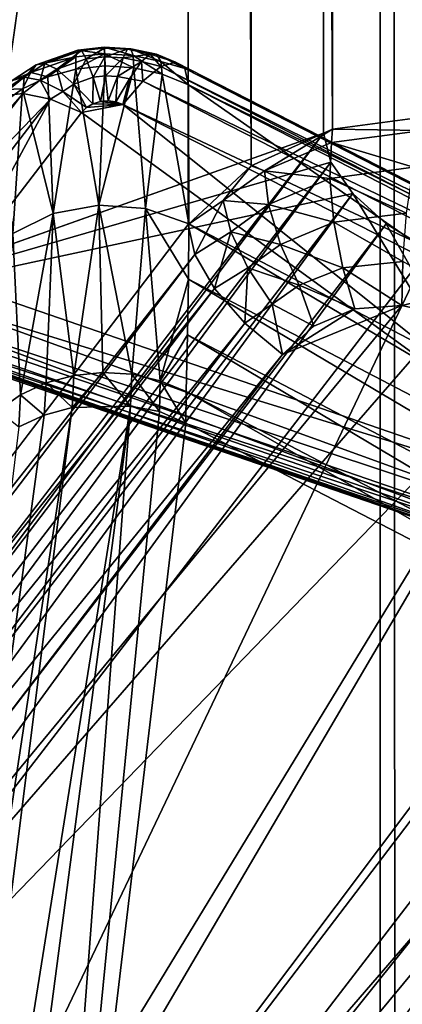
# Model space of a CAD drawing. Units: inches. Extents: x -5.7 to 14.7, y -14 to 5.2.
# Drawn here: x -0.1 to -0.1, y 2 to 2.2 of the extents above; entities that cross this region are included whole.
import ezdxf

# ---------------------------------------------------------------- set-up
doc = ezdxf.new("R2010")
doc.units = ezdxf.units.IN
doc.header["$MEASUREMENT"] = 0
doc.layers.add('WORKTL-LAPSTAND', color=3, linetype='Continuous')

msp = doc.modelspace()

# ---------------------------------------------------------------- linework, layer by layer
at = {"layer": 'WORKTL-LAPSTAND'}
for points in [[(-0.16095, 2.12929, 5.54346), (-0.09959, 4.79022, 1.38029), (-0.16108, 4.85568, 1.32684)], [(-0.09947, 2.15117, 5.46183), (-0.09959, 4.79022, 1.38029), (-0.16095, 2.12929, 5.54346)], [(-0.08625, 2.15329, 5.44104), (-0.08587, 4.77216, 1.39073), (-0.0979, 4.76938, 1.39033)], [(-0.09831, 2.1517, 5.43861), (-0.0979, 4.76938, 1.39033), (-0.10858, 4.76379, 1.38762)], [(-0.08625, 2.15329, 5.44104), (-0.0979, 4.76938, 1.39033), (-0.09831, 2.1517, 5.43861)], [(-0.10887, 2.1469, 5.43463), (-0.10858, 4.76379, 1.38762), (-0.11697, 4.75577, 1.38276)], [(-0.09831, 2.1517, 5.43861), (-0.10858, 4.76379, 1.38762), (-0.10887, 2.1469, 5.43463)], [(-0.10887, 2.1469, 5.43463), (-0.11697, 4.75577, 1.38276), (-0.11708, 2.13929, 5.42939)], [(-0.0921, -4.71603, 0.01966), (-0.0921, 4.73874, 0.01966), (-0.08537, -4.71603, 0.02085)], [(-0.08537, -4.71603, 0.02085), (-0.0921, 4.73874, 0.01966), (-0.08537, 4.73874, 0.02085)], [(-0.1416, 2.15111, 5.07146), (-0.17511, 2.1686, 5.08249), (-0.13671, 2.1854, 5.03248)], [(-0.12798, 2.16234, 5.5983), (-0.13096, 2.1619, 5.59412), (-0.13141, 2.16197, 5.59809)], [(-0.12798, 2.16234, 5.5983), (-0.13141, 2.16197, 5.59809), (-0.12796, 2.16149, 5.60206)], [(-0.12797, 2.16223, 5.59431), (-0.13096, 2.1619, 5.59412), (-0.12798, 2.16234, 5.5983)], [(-0.12797, 2.16223, 5.59431), (-0.13033, 2.16084, 5.5903), (-0.13096, 2.1619, 5.59412)], [(-0.12792, 2.16111, 5.59044), (-0.13033, 2.16084, 5.5903), (-0.12797, 2.16223, 5.59431)], [(-0.12452, 2.16215, 5.59816), (-0.12797, 2.16223, 5.59431), (-0.12798, 2.16234, 5.5983)], [(-0.12452, 2.16215, 5.59816), (-0.12798, 2.16234, 5.5983), (-0.12424, 2.16128, 5.6019)], [(-0.12424, 2.16128, 5.6019), (-0.12798, 2.16234, 5.5983), (-0.12796, 2.16149, 5.60206)], [(-0.12495, 2.16207, 5.59417), (-0.12792, 2.16111, 5.59044), (-0.12797, 2.16223, 5.59431)], [(-0.12495, 2.16207, 5.59417), (-0.12797, 2.16223, 5.59431), (-0.12452, 2.16215, 5.59816)], [(-0.13532, 2.1585, 5.60441), (-0.13166, 2.1611, 5.60182), (-0.13753, 2.15906, 5.60053)], [(-0.13166, 2.1611, 5.60182), (-0.13686, 2.16006, 5.59689), (-0.13753, 2.15906, 5.60053)], [(-0.13141, 2.16197, 5.59809), (-0.13571, 2.16023, 5.59308), (-0.13686, 2.16006, 5.59689)], [(-0.13141, 2.16197, 5.59809), (-0.13686, 2.16006, 5.59689), (-0.13166, 2.1611, 5.60182)], [(-0.13096, 2.1619, 5.59412), (-0.13571, 2.16023, 5.59308), (-0.13141, 2.16197, 5.59809)], [(-0.13096, 2.1619, 5.59412), (-0.13414, 2.1595, 5.58947), (-0.13571, 2.16023, 5.59308)], [(-0.1317, 2.1595, 5.60505), (-0.13166, 2.1611, 5.60182), (-0.13532, 2.1585, 5.60441)], [(-0.13033, 2.16084, 5.5903), (-0.13414, 2.1595, 5.58947), (-0.13096, 2.1619, 5.59412)], [(-0.12792, 2.1599, 5.60529), (-0.12796, 2.16149, 5.60206), (-0.1317, 2.1595, 5.60505)], [(-0.1317, 2.1595, 5.60505), (-0.12796, 2.16149, 5.60206), (-0.13166, 2.1611, 5.60182)], [(-0.12796, 2.16149, 5.60206), (-0.13141, 2.16197, 5.59809), (-0.13166, 2.1611, 5.60182)], [(-0.12792, 2.16111, 5.59044), (-0.12942, 2.15844, 5.58638), (-0.13033, 2.16084, 5.5903)], [(-0.12784, 2.15861, 5.58647), (-0.12942, 2.15844, 5.58638), (-0.12792, 2.16111, 5.59044)], [(-0.12412, 2.15967, 5.60513), (-0.12424, 2.16128, 5.6019), (-0.12796, 2.16149, 5.60206)], [(-0.12412, 2.15967, 5.60513), (-0.12796, 2.16149, 5.60206), (-0.12792, 2.1599, 5.60529)], [(-0.12551, 2.16098, 5.59033), (-0.12792, 2.16111, 5.59044), (-0.12495, 2.16207, 5.59417)], [(-0.12551, 2.16098, 5.59033), (-0.12784, 2.15861, 5.58647), (-0.12792, 2.16111, 5.59044)], [(-0.12625, 2.15854, 5.5864), (-0.12784, 2.15861, 5.58647), (-0.12551, 2.16098, 5.59033)], [(-0.12551, 2.16098, 5.59033), (-0.12316, 2.16048, 5.58997), (-0.12625, 2.15854, 5.5864)], [(-0.12203, 2.16144, 5.59373), (-0.12551, 2.16098, 5.59033), (-0.12495, 2.16207, 5.59417)], [(-0.12203, 2.16144, 5.59373), (-0.12316, 2.16048, 5.58997), (-0.12551, 2.16098, 5.59033)], [(-0.12117, 2.16142, 5.59765), (-0.12495, 2.16207, 5.59417), (-0.12452, 2.16215, 5.59816)], [(-0.12117, 2.16142, 5.59765), (-0.12203, 2.16144, 5.59373), (-0.12495, 2.16207, 5.59417)], [(-0.12064, 2.16049, 5.60136), (-0.12117, 2.16142, 5.59765), (-0.12452, 2.16215, 5.59816)], [(-0.12064, 2.16049, 5.60136), (-0.12452, 2.16215, 5.59816), (-0.12424, 2.16128, 5.6019)], [(-0.12043, 2.15884, 5.60458), (-0.12064, 2.16049, 5.60136), (-0.12424, 2.16128, 5.6019)], [(-0.12043, 2.15884, 5.60458), (-0.12424, 2.16128, 5.6019), (-0.12412, 2.15967, 5.60513)], [(-0.12062, 2.15982, 5.59003), (-0.12316, 2.16048, 5.58997), (-0.12203, 2.16144, 5.59373)], [(-0.12062, 2.15982, 5.59003), (-0.12203, 2.16144, 5.59373), (-0.11873, 2.16039, 5.59454)], [(-0.11873, 2.16039, 5.59454), (-0.12203, 2.16144, 5.59373), (-0.12117, 2.16142, 5.59765)], [(-0.11873, 2.16039, 5.59454), (-0.12117, 2.16142, 5.59765), (-0.11748, 2.15957, 5.59924)], [(-0.11748, 2.15957, 5.59924), (-0.12117, 2.16142, 5.59765), (-0.12064, 2.16049, 5.60136)], [(-0.13998, 2.15801, 5.59557), (-0.13753, 2.15906, 5.60053), (-0.13686, 2.16006, 5.59689)], [(-0.13998, 2.15801, 5.59557), (-0.13686, 2.16006, 5.59689), (-0.13842, 2.15844, 5.59194)], [(-0.13842, 2.15844, 5.59194), (-0.13686, 2.16006, 5.59689), (-0.13571, 2.16023, 5.59308)], [(-0.13842, 2.15844, 5.59194), (-0.13571, 2.16023, 5.59308), (-0.13632, 2.15806, 5.58855)], [(-0.13632, 2.15806, 5.58855), (-0.13571, 2.16023, 5.59308), (-0.13414, 2.1595, 5.58947)], [(-0.13033, 2.16084, 5.5903), (-0.13194, 2.15755, 5.58584), (-0.13414, 2.1595, 5.58947)], [(-0.12942, 2.15844, 5.58638), (-0.13194, 2.15755, 5.58584), (-0.13033, 2.16084, 5.5903)], [(-0.12868, 2.14181, 5.63321), (-0.12792, 2.1599, 5.60529), (-0.1317, 2.1595, 5.60505)], [(-0.12868, 2.14181, 5.63321), (-0.12412, 2.15967, 5.60513), (-0.12792, 2.1599, 5.60529)], [(-0.12261, 2.14135, 5.63291), (-0.12412, 2.15967, 5.60513), (-0.12868, 2.14181, 5.63321)], [(-0.12316, 2.16048, 5.58997), (-0.1247, 2.15821, 5.58615), (-0.12625, 2.15854, 5.5864)], [(-0.12297, 2.15793, 5.58614), (-0.1247, 2.15821, 5.58615), (-0.12316, 2.16048, 5.58997)], [(-0.12261, 2.14135, 5.63291), (-0.12043, 2.15884, 5.60458), (-0.12412, 2.15967, 5.60513)], [(-0.12297, 2.15793, 5.58614), (-0.12316, 2.16048, 5.58997), (-0.12062, 2.15982, 5.59003)], [(-0.01692, 2.1068, 5.55321), (-0.12297, 2.15793, 5.58614), (-0.12062, 2.15982, 5.59003)], [(-0.11748, 2.15957, 5.59924), (-0.12064, 2.16049, 5.60136), (-0.11701, 2.15744, 5.60365)], [(-0.11701, 2.15744, 5.60365), (-0.12064, 2.16049, 5.60136), (-0.12043, 2.15884, 5.60458)], [(-0.01503, 2.10737, 5.55772), (-0.12062, 2.15982, 5.59003), (-0.11873, 2.16039, 5.59454)], [(-0.01692, 2.1068, 5.55321), (-0.12062, 2.15982, 5.59003), (-0.01503, 2.10737, 5.55772)], [(-0.01503, 2.10737, 5.55772), (-0.11873, 2.16039, 5.59454), (-0.11748, 2.15957, 5.59924)], [(-0.13842, 2.15844, 5.59194), (-0.13859, 2.1563, 5.58795), (-0.14146, 2.15597, 5.59187)], [(-0.13842, 2.15844, 5.59194), (-0.14146, 2.15597, 5.59187), (-0.13998, 2.15801, 5.59557)], [(-0.14089, 2.15686, 5.59911), (-0.13864, 2.15692, 5.60339), (-0.13753, 2.15906, 5.60053)], [(-0.14089, 2.15686, 5.59911), (-0.13753, 2.15906, 5.60053), (-0.13998, 2.15801, 5.59557)], [(-0.13532, 2.1585, 5.60441), (-0.13753, 2.15906, 5.60053), (-0.13864, 2.15692, 5.60339)], [(-0.13462, 2.1407, 5.63248), (-0.13532, 2.1585, 5.60441), (-0.13864, 2.15692, 5.60339)], [(-0.13632, 2.15806, 5.58855), (-0.13859, 2.1563, 5.58795), (-0.13842, 2.15844, 5.59194)], [(-0.13632, 2.15806, 5.58855), (-0.13414, 2.1595, 5.58947), (-0.13337, 2.1566, 5.58524)], [(-0.13462, 2.1407, 5.63248), (-0.1317, 2.1595, 5.60505), (-0.13532, 2.1585, 5.60441)], [(-0.12868, 2.14181, 5.63321), (-0.1317, 2.1595, 5.60505), (-0.13462, 2.1407, 5.63248)], [(-0.13337, 2.1566, 5.58524), (-0.13414, 2.1595, 5.58947), (-0.13194, 2.15755, 5.58584)], [(-0.12946, 2.15497, 5.58338), (-0.13194, 2.15755, 5.58584), (-0.12942, 2.15844, 5.58638)], [(-0.12946, 2.15497, 5.58338), (-0.12942, 2.15844, 5.58638), (-0.12849, 2.15527, 5.58356)], [(-0.12849, 2.15527, 5.58356), (-0.12942, 2.15844, 5.58638), (-0.12784, 2.15861, 5.58647)], [(-0.12849, 2.15527, 5.58356), (-0.12784, 2.15861, 5.58647), (-0.12747, 2.15536, 5.5836)], [(-0.12747, 2.15536, 5.5836), (-0.12784, 2.15861, 5.58647), (-0.12625, 2.15854, 5.5864)], [(-0.12747, 2.15536, 5.5836), (-0.12625, 2.15854, 5.5864), (-0.12649, 2.15523, 5.5835)], [(-0.12649, 2.15523, 5.5835), (-0.12625, 2.15854, 5.5864), (-0.1247, 2.15821, 5.58615)], [(-0.117, 2.13936, 5.63162), (-0.12043, 2.15884, 5.60458), (-0.12261, 2.14135, 5.63291)], [(-0.11701, 2.15744, 5.60365), (-0.12043, 2.15884, 5.60458), (-0.117, 2.13936, 5.63162)], [(-0.01503, 2.10737, 5.55772), (-0.11748, 2.15957, 5.59924), (-0.01378, 2.10655, 5.56242)], [(-0.01378, 2.10655, 5.56242), (-0.11748, 2.15957, 5.59924), (-0.11701, 2.15744, 5.60365)], [(-0.13632, 2.15806, 5.58855), (-0.13497, 2.15557, 5.58477), (-0.13859, 2.1563, 5.58795)], [(-0.13337, 2.1566, 5.58524), (-0.13497, 2.15557, 5.58477), (-0.13632, 2.15806, 5.58855)], [(-0.13337, 2.1566, 5.58524), (-0.13194, 2.15755, 5.58584), (-0.13028, 2.15449, 5.58308)], [(-0.13028, 2.15449, 5.58308), (-0.13194, 2.15755, 5.58584), (-0.12946, 2.15497, 5.58338)], [(-0.12649, 2.15523, 5.5835), (-0.1247, 2.15821, 5.58615), (-0.12556, 2.15488, 5.58325)], [(-0.12556, 2.15488, 5.58325), (-0.1247, 2.15821, 5.58615), (-0.12297, 2.15793, 5.58614)], [(-0.01927, 2.10491, 5.54931), (-0.12556, 2.15488, 5.58325), (-0.12297, 2.15793, 5.58614)], [(-0.01927, 2.10491, 5.54931), (-0.12297, 2.15793, 5.58614), (-0.01692, 2.1068, 5.55321)], [(-0.0133, 2.10441, 5.56683), (-0.11701, 2.15744, 5.60365), (-0.0133, 2.08518, 5.59658)], [(-0.0133, 2.08518, 5.59658), (-0.11701, 2.15744, 5.60365), (-0.117, 2.13936, 5.63162)], [(-0.01378, 2.10655, 5.56242), (-0.11701, 2.15744, 5.60365), (-0.0133, 2.10441, 5.56683)], [(-0.13859, 2.1563, 5.58795), (-0.15549, 2.13436, 5.57376), (-0.15835, 2.13403, 5.57769)], [(-0.13859, 2.1563, 5.58795), (-0.15835, 2.13403, 5.57769), (-0.14146, 2.15597, 5.59187)], [(-0.13497, 2.15557, 5.58477), (-0.15549, 2.13436, 5.57376), (-0.13859, 2.1563, 5.58795)], [(-0.13987, 2.13811, 5.63081), (-0.13864, 2.15692, 5.60339), (-0.14155, 2.15485, 5.60206)], [(-0.14155, 2.15485, 5.60206), (-0.13864, 2.15692, 5.60339), (-0.14089, 2.15686, 5.59911)], [(-0.13462, 2.1407, 5.63248), (-0.13864, 2.15692, 5.60339), (-0.13987, 2.13811, 5.63081)], [(-0.13337, 2.1566, 5.58524), (-0.13094, 2.15383, 5.58265), (-0.13497, 2.15557, 5.58477)], [(-0.13028, 2.15449, 5.58308), (-0.13094, 2.15383, 5.58265), (-0.13337, 2.1566, 5.58524)], [(-0.13497, 2.15557, 5.58477), (-0.15186, 2.13363, 5.57059), (-0.15549, 2.13436, 5.57376)], [(-0.13497, 2.15557, 5.58477), (-0.14783, 2.13189, 5.56847), (-0.15186, 2.13363, 5.57059)], [(-0.13094, 2.15383, 5.58265), (-0.14783, 2.13189, 5.56847), (-0.13497, 2.15557, 5.58477)], [(-0.13028, 2.15449, 5.58308), (-0.12556, 2.15488, 5.58325), (-0.13094, 2.15383, 5.58265)], [(-0.13094, 2.15383, 5.58265), (-0.12556, 2.15488, 5.58325), (-0.05822, 2.10104, 5.54652)], [(-0.13028, 2.15449, 5.58308), (-0.12946, 2.15497, 5.58338), (-0.12556, 2.15488, 5.58325)], [(-0.12556, 2.15488, 5.58325), (-0.12946, 2.15497, 5.58338), (-0.12849, 2.15527, 5.58356)], [(-0.12556, 2.15488, 5.58325), (-0.12849, 2.15527, 5.58356), (-0.12747, 2.15536, 5.5836)], [(-0.12747, 2.15536, 5.5836), (-0.12649, 2.15523, 5.5835), (-0.12556, 2.15488, 5.58325)], [(-0.02185, 2.10186, 5.54643), (-0.12556, 2.15488, 5.58325), (-0.01927, 2.10491, 5.54931)], [(-0.12556, 2.15488, 5.58325), (-0.02185, 2.10186, 5.54643), (-0.05822, 2.10104, 5.54652)], [(-0.13094, 2.15383, 5.58265), (-0.05822, 2.10104, 5.54652), (-0.14783, 2.13189, 5.56847)], [(-0.08625, 2.15329, 5.44104), (-0.09831, 2.1517, 5.43861), (-0.08659, 2.1515, 5.44334)], [(-0.09947, 2.15117, 5.46183), (-0.24007, 1.9635, 5.34803), (-0.24095, 1.96742, 5.34302)], [(-0.09849, 2.14738, 5.46692), (-0.24007, 1.9635, 5.34803), (-0.09947, 2.15117, 5.46183)], [(-0.16095, 2.12929, 5.54346), (-0.09849, 2.14738, 5.46692), (-0.09947, 2.15117, 5.46183)], [(-0.10887, 2.1469, 5.43463), (-0.10713, 2.14626, 5.43762), (-0.09831, 2.1517, 5.43861)], [(-0.09831, 2.1517, 5.43861), (-0.10713, 2.14626, 5.43762), (-0.09844, 2.14994, 5.44083)], [(-0.09831, 2.1517, 5.43861), (-0.09844, 2.14994, 5.44083), (-0.08659, 2.1515, 5.44334)], [(-0.08659, 2.1515, 5.44334), (-0.09844, 2.14994, 5.44083), (-0.08774, 2.14675, 5.44712)], [(-0.09865, 2.14527, 5.44448), (-0.09844, 2.14994, 5.44083), (-0.10713, 2.14626, 5.43762)], [(-0.09865, 2.14527, 5.44448), (-0.08774, 2.14675, 5.44712), (-0.09844, 2.14994, 5.44083)], [(-0.09849, 2.14738, 5.46692), (-0.23753, 1.95905, 5.35188), (-0.24007, 1.9635, 5.34803)], [(-0.09566, 2.14331, 5.47102), (-0.23753, 1.95905, 5.35188), (-0.09849, 2.14738, 5.46692)], [(-0.16095, 2.12929, 5.54346), (-0.09566, 2.14331, 5.47102), (-0.09849, 2.14738, 5.46692)], [(-0.11708, 2.13929, 5.42939), (-0.1125, 2.14241, 5.43479), (-0.10887, 2.1469, 5.43463)], [(-0.10887, 2.1469, 5.43463), (-0.1125, 2.14241, 5.43479), (-0.10713, 2.14626, 5.43762)], [(-0.1066, 2.14187, 5.44136), (-0.10713, 2.14626, 5.43762), (-0.1125, 2.14241, 5.43479)], [(-0.1066, 2.14187, 5.44136), (-0.09865, 2.14527, 5.44448), (-0.10713, 2.14626, 5.43762)], [(-0.08865, 2.14077, 5.4493), (-0.08774, 2.14675, 5.44712), (-0.09865, 2.14527, 5.44448)], [(-0.09813, 2.13959, 5.44676), (-0.09865, 2.14527, 5.44448), (-0.1066, 2.14187, 5.44136)], [(-0.09813, 2.13959, 5.44676), (-0.08865, 2.14077, 5.4493), (-0.09865, 2.14527, 5.44448)], [(-0.09566, 2.14331, 5.47102), (-0.2336, 1.95454, 5.35419), (-0.23753, 1.95905, 5.35188)], [(-0.09129, 2.13938, 5.47369), (-0.2336, 1.95454, 5.35419), (-0.09566, 2.14331, 5.47102)], [(-0.06759, 2.09716, 5.52058), (-0.09566, 2.14331, 5.47102), (-0.16095, 2.12929, 5.54346)], [(-0.06759, 2.09716, 5.52058), (-0.09129, 2.13938, 5.47369), (-0.09566, 2.14331, 5.47102)], [(-0.13462, 2.1407, 5.63248), (-0.13194, 2.11965, 5.66578), (-0.12868, 2.14181, 5.63321)], [(-0.12868, 2.14181, 5.63321), (-0.13194, 2.11965, 5.66578), (-0.12817, 2.12004, 5.66602)], [(-0.12868, 2.14181, 5.63321), (-0.12817, 2.12004, 5.66602), (-0.12439, 2.1198, 5.66587)], [(-0.12868, 2.14181, 5.63321), (-0.12439, 2.1198, 5.66587), (-0.12261, 2.14135, 5.63291)], [(-0.1162, 2.13538, 5.4344), (-0.1125, 2.14241, 5.43479), (-0.11708, 2.13929, 5.42939)], [(-0.11152, 2.13834, 5.43869), (-0.1125, 2.14241, 5.43479), (-0.1162, 2.13538, 5.4344)], [(-0.11152, 2.13834, 5.43869), (-0.1066, 2.14187, 5.44136), (-0.1125, 2.14241, 5.43479)], [(-0.10504, 2.13668, 5.4439), (-0.1066, 2.14187, 5.44136), (-0.11152, 2.13834, 5.43869)], [(-0.10504, 2.13668, 5.4439), (-0.09813, 2.13959, 5.44676), (-0.1066, 2.14187, 5.44136)], [(-0.13987, 2.13811, 5.63081), (-0.13887, 2.11713, 5.66416), (-0.13462, 2.1407, 5.63248)], [(-0.13462, 2.1407, 5.63248), (-0.13887, 2.11713, 5.66416), (-0.13555, 2.11867, 5.66515)], [(-0.13462, 2.1407, 5.63248), (-0.13555, 2.11867, 5.66515), (-0.13194, 2.11965, 5.66578)], [(-0.12261, 2.14135, 5.63291), (-0.12439, 2.1198, 5.66587), (-0.12073, 2.11896, 5.66532)], [(-0.12261, 2.14135, 5.63291), (-0.12073, 2.11896, 5.66532), (-0.11704, 2.13218, 5.64261)], [(-0.11704, 2.13218, 5.64261), (-0.117, 2.13936, 5.63162), (-0.12261, 2.14135, 5.63291)], [(-0.08916, 2.13445, 5.44948), (-0.08865, 2.14077, 5.4493), (-0.09813, 2.13959, 5.44676)], [(-0.24017, 1.97775, 5.32494), (-0.1162, 2.13538, 5.4344), (-0.11708, 2.13929, 5.42939)], [(-0.09129, 2.13938, 5.47369), (-0.2287, 1.95044, 5.35469), (-0.2336, 1.95454, 5.35419)], [(-0.08582, 2.136, 5.47466), (-0.2287, 1.95044, 5.35469), (-0.09129, 2.13938, 5.47369)], [(-0.11704, 2.13218, 5.64261), (-0.01334, 2.07801, 5.60757), (-0.117, 2.13936, 5.63162)], [(-0.117, 2.13936, 5.63162), (-0.01334, 2.07801, 5.60757), (-0.0133, 2.08518, 5.59658)], [(-0.09694, 2.13366, 5.44728), (-0.09813, 2.13959, 5.44676), (-0.10504, 2.13668, 5.4439)], [(-0.09694, 2.13366, 5.44728), (-0.08916, 2.13445, 5.44948), (-0.09813, 2.13959, 5.44676)], [(-0.06759, 2.09716, 5.52058), (-0.08582, 2.136, 5.47466), (-0.09129, 2.13938, 5.47369)], [(-0.14178, 2.11508, 5.66284), (-0.13887, 2.11713, 5.66416), (-0.13987, 2.13811, 5.63081)], [(-0.1162, 2.13538, 5.4344), (-0.11366, 2.13094, 5.43826), (-0.11152, 2.13834, 5.43869)], [(-0.11152, 2.13834, 5.43869), (-0.11366, 2.13094, 5.43826), (-0.10932, 2.13363, 5.44152)], [(-0.11152, 2.13834, 5.43869), (-0.10932, 2.13363, 5.44152), (-0.10504, 2.13668, 5.4439)], [(-0.10504, 2.13668, 5.4439), (-0.10932, 2.13363, 5.44152), (-0.10263, 2.13137, 5.44487)], [(-0.10504, 2.13668, 5.4439), (-0.10263, 2.13137, 5.44487), (-0.09694, 2.13366, 5.44728)], [(-0.23929, 1.97384, 5.32994), (-0.1162, 2.13538, 5.4344), (-0.24017, 1.97775, 5.32494)], [(-0.23929, 1.97384, 5.32994), (-0.11366, 2.13094, 5.43826), (-0.1162, 2.13538, 5.4344)], [(-0.2287, 1.95044, 5.35469), (-0.08582, 2.136, 5.47466), (-0.18805, 1.92133, 5.35131)], [(-0.18805, 1.92133, 5.35131), (-0.08582, 2.136, 5.47466), (-0.06759, 2.12671, 5.47487)], [(-0.08926, 2.12874, 5.44783), (-0.08916, 2.13445, 5.44948), (-0.09694, 2.13366, 5.44728)], [(-0.08926, 2.12874, 5.44783), (-0.08204, 2.13043, 5.45004), (-0.08916, 2.13445, 5.44948)], [(-0.11366, 2.13094, 5.43826), (-0.10971, 2.12644, 5.44057), (-0.10932, 2.13363, 5.44152)], [(-0.10932, 2.13363, 5.44152), (-0.10971, 2.12644, 5.44057), (-0.10615, 2.1289, 5.44288)], [(-0.10932, 2.13363, 5.44152), (-0.10615, 2.1289, 5.44288), (-0.10263, 2.13137, 5.44487)], [(-0.09694, 2.13366, 5.44728), (-0.10263, 2.13137, 5.44487), (-0.09538, 2.1283, 5.44613)], [(-0.09694, 2.13366, 5.44728), (-0.09538, 2.1283, 5.44613), (-0.08926, 2.12874, 5.44783)], [(-0.05822, 2.10104, 5.54652), (-0.15046, 2.1295, 5.56646), (-0.14783, 2.13189, 5.56847)], [(-0.11704, 2.13218, 5.64261), (-0.12073, 2.11896, 5.66532), (-0.11715, 2.12491, 5.65354)], [(-0.11715, 2.12491, 5.65354), (-0.01344, 2.07074, 5.6185), (-0.11704, 2.13218, 5.64261)], [(-0.11704, 2.13218, 5.64261), (-0.01344, 2.07074, 5.6185), (-0.01334, 2.07801, 5.60757)], [(-0.23675, 1.9694, 5.33381), (-0.11366, 2.13094, 5.43826), (-0.23929, 1.97384, 5.32994)], [(-0.23675, 1.9694, 5.33381), (-0.10971, 2.12644, 5.44057), (-0.11366, 2.13094, 5.43826)], [(-0.10263, 2.13137, 5.44487), (-0.10615, 2.1289, 5.44288), (-0.10072, 2.12604, 5.44378)], [(-0.10263, 2.13137, 5.44487), (-0.10072, 2.12604, 5.44378), (-0.09538, 2.1283, 5.44613)], [(-0.08307, 2.1274, 5.44874), (-0.08204, 2.13043, 5.45004), (-0.08926, 2.12874, 5.44783)], [(-0.16095, 2.12929, 5.54346), (-0.16074, 2.1275, 5.54683), (-0.06759, 2.09716, 5.52058)], [(-0.06104, 2.09703, 5.54277), (-0.15297, 2.12763, 5.5639), (-0.15046, 2.1295, 5.56646)], [(-0.06104, 2.09703, 5.54277), (-0.15046, 2.1295, 5.56646), (-0.05822, 2.10104, 5.54652)], [(-0.10971, 2.12644, 5.44057), (-0.10479, 2.12236, 5.44109), (-0.10615, 2.1289, 5.44288)], [(-0.10615, 2.1289, 5.44288), (-0.10479, 2.12236, 5.44109), (-0.10072, 2.12604, 5.44378)], [(-0.22788, 1.96082, 5.33663), (-0.08307, 2.1274, 5.44874), (-0.08926, 2.12874, 5.44783)], [(-0.22788, 1.96082, 5.33663), (-0.08926, 2.12874, 5.44783), (-0.10479, 2.12236, 5.44109)], [(-0.06361, 2.09447, 5.53779), (-0.15527, 2.12633, 5.5609), (-0.15297, 2.12763, 5.5639)], [(-0.06361, 2.09447, 5.53779), (-0.15297, 2.12763, 5.5639), (-0.06104, 2.09703, 5.54277)], [(-0.10479, 2.12236, 5.44109), (-0.08926, 2.12874, 5.44783), (-0.09538, 2.1283, 5.44613)], [(-0.10479, 2.12236, 5.44109), (-0.09538, 2.1283, 5.44613), (-0.10072, 2.12604, 5.44378)], [(-0.23281, 1.9649, 5.33612), (-0.10971, 2.12644, 5.44057), (-0.23675, 1.9694, 5.33381)], [(-0.23281, 1.9649, 5.33612), (-0.10479, 2.12236, 5.44109), (-0.10971, 2.12644, 5.44057)], [(-0.22788, 1.96082, 5.33663), (-0.0703, 2.12371, 5.45018), (-0.08307, 2.1274, 5.44874)], [(-0.18805, 1.92133, 5.35131), (-0.06759, 2.12671, 5.47487), (-0.04315, 2.10974, 5.47312)], [(-0.06759, 2.09716, 5.52058), (-0.16074, 2.1275, 5.54683), (-0.06705, 2.09454, 5.52612)], [(-0.06705, 2.09454, 5.52612), (-0.16074, 2.1275, 5.54683), (-0.16002, 2.12627, 5.55038)], [(-0.06361, 2.09447, 5.53779), (-0.15726, 2.12566, 5.55756), (-0.15527, 2.12633, 5.5609)], [(-0.06705, 2.09454, 5.52612), (-0.16002, 2.12627, 5.55038), (-0.06568, 2.09361, 5.53205)], [(-0.06568, 2.09361, 5.53205), (-0.16002, 2.12627, 5.55038), (-0.15886, 2.12564, 5.554)], [(-0.06568, 2.09361, 5.53205), (-0.15886, 2.12564, 5.554), (-0.15726, 2.12566, 5.55756)], [(-0.06568, 2.09361, 5.53205), (-0.15726, 2.12566, 5.55756), (-0.06361, 2.09447, 5.53779)], [(-0.11715, 2.12491, 5.65354), (-0.12073, 2.11896, 5.66532), (-0.11733, 2.11756, 5.6644)], [(-0.11733, 2.11756, 5.6644), (-0.01344, 2.06328, 5.62931), (-0.11715, 2.12491, 5.65354)], [(-0.11715, 2.12491, 5.65354), (-0.01344, 2.06328, 5.62931), (-0.01344, 2.07074, 5.6185)], [(-0.18712, 1.93187, 5.33336), (-0.0703, 2.12371, 5.45018), (-0.22788, 1.96082, 5.33663)], [(-0.18712, 1.93187, 5.33336), (-0.04436, 2.12179, 5.45568), (-0.0703, 2.12371, 5.45018)], [(-0.22788, 1.96082, 5.33663), (-0.10479, 2.12236, 5.44109), (-0.23281, 1.9649, 5.33612)], [(-0.0434, 2.12048, 5.45531), (-0.04436, 2.12179, 5.45568), (-0.18712, 1.93187, 5.33336)], [(-0.0434, 2.12048, 5.45531), (-0.18712, 1.93187, 5.33336), (-0.03018, 2.11344, 5.45044)], [(-0.13194, 2.11965, 5.66578), (-0.13216, 2.11549, 5.67181), (-0.12817, 2.12004, 5.66602)], [(-0.12817, 2.12004, 5.66602), (-0.13216, 2.11549, 5.67181), (-0.12459, 2.11565, 5.67193)], [(-0.12817, 2.12004, 5.66602), (-0.12459, 2.11565, 5.67193), (-0.12439, 2.1198, 5.66587)], [(-0.13887, 2.11713, 5.66416), (-0.13579, 2.11448, 5.67114), (-0.13555, 2.11867, 5.66515)], [(-0.13555, 2.11867, 5.66515), (-0.13579, 2.11448, 5.67114), (-0.13216, 2.11549, 5.67181)], [(-0.13555, 2.11867, 5.66515), (-0.13216, 2.11549, 5.67181), (-0.13194, 2.11965, 5.66578)], [(-0.12439, 2.1198, 5.66587), (-0.12459, 2.11565, 5.67193), (-0.12078, 2.11496, 5.6715)], [(-0.12439, 2.1198, 5.66587), (-0.12078, 2.11496, 5.6715), (-0.12073, 2.11896, 5.66532)], [(-0.12073, 2.11896, 5.66532), (-0.12078, 2.11496, 5.6715), (-0.11738, 2.11345, 5.67062)], [(-0.12073, 2.11896, 5.66532), (-0.11738, 2.11345, 5.67062), (-0.11733, 2.11756, 5.6644)], [(-0.11738, 2.11345, 5.67062), (-0.03667, 2.07165, 5.64349), (-0.11733, 2.11756, 5.6644)], [(-0.11733, 2.11756, 5.6644), (-0.03667, 2.07165, 5.64349), (-0.01344, 2.06328, 5.62931)], [(-0.14178, 2.11508, 5.66284), (-0.1391, 2.11294, 5.67013), (-0.13887, 2.11713, 5.66416)], [(-0.13887, 2.11713, 5.66416), (-0.1391, 2.11294, 5.67013), (-0.13579, 2.11448, 5.67114)], [(-0.13579, 2.11448, 5.67114), (-0.1655, 1.89575, 5.92334), (-0.13216, 2.11549, 5.67181)], [(-0.13216, 2.11549, 5.67181), (-0.1655, 1.89575, 5.92334), (-0.15964, 1.89611, 5.92498)], [(-0.13216, 2.11549, 5.67181), (-0.15964, 1.89611, 5.92498), (-0.12459, 2.11565, 5.67193)], [(-0.12459, 2.11565, 5.67193), (-0.15964, 1.89611, 5.92498), (-0.15363, 1.89518, 5.92525)], [(-0.12459, 2.11565, 5.67193), (-0.15363, 1.89518, 5.92525), (-0.13753, 1.9445, 5.87449)], [(-0.13753, 1.9445, 5.87449), (-0.12078, 2.11496, 5.6715), (-0.12459, 2.11565, 5.67193)], [(-0.11738, 2.11345, 5.67062), (-0.12078, 2.11496, 5.6715), (-0.13753, 1.9445, 5.87449)], [(-0.1391, 2.11294, 5.67013), (-0.1655, 1.89575, 5.92334), (-0.13579, 2.11448, 5.67114)], [(-0.03018, 2.11344, 5.45044), (-0.18712, 1.93187, 5.33336), (-0.17385, 1.92489, 5.32852)], [(-0.13753, 1.9445, 5.87449), (-0.03667, 2.07165, 5.64349), (-0.11738, 2.11345, 5.67062)], [(-0.04315, 2.10974, 5.47312), (-0.03944, 2.10693, 5.47141), (-0.18805, 1.92133, 5.35131)], [(-0.18805, 1.92133, 5.35131), (-0.03944, 2.10693, 5.47141), (-0.03693, 2.10331, 5.46916)], [(-0.18805, 1.92133, 5.35131), (-0.03693, 2.10331, 5.46916), (-0.17483, 1.914, 5.34689)], [(-0.17483, 1.914, 5.34689), (-0.03693, 2.10331, 5.46916), (-0.03587, 2.09921, 5.46658)], [(-0.17483, 1.914, 5.34689), (-0.03587, 2.09921, 5.46658), (-0.03836, 2.09124, 5.46149)], [(-0.13753, 1.9445, 5.87449), (-0.05698, 1.90133, 5.84904), (-0.03667, 2.07165, 5.64349)]]:
    msp.add_3dface(points, dxfattribs=at)
for points, invisible_edges in [([(-0.00015, 2.16155, 5.46246), (-0.09684, 2.6006, 4.50505), (-0.00004, 4.79506, 1.38949)], 3), ([(-0.09947, 2.15117, 5.46183), (-0.22191, 3.32244, 3.30176), (-0.09959, 4.79022, 1.38029)], 3), ([(-0.11697, 4.75577, 1.38276), (-0.21777, 3.31532, 3.32058), (-0.11708, 2.13929, 5.42939)], 3), ([(-0.0921, -4.71603, 0.01966), (-0.39714, 4.25379, 0.01966), (-0.0921, 4.73874, 0.01966)], 1), ([(-0.0921, -4.71603, 0.01966), (-0.41275, 4.2325, 0.01966), (-0.39714, 4.25379, 0.01966)], 9), ([(-0.43329, 4.21624, 0.01966), (-0.41275, 4.2325, 0.01966), (-0.0921, -4.71603, 0.01966)], 10), ([(-0.0921, -4.71603, 0.01966), (-0.38394, -4.6055, 0.01966), (-0.43329, 4.21624, 0.01966)], 11), ([(-0.09947, 2.15117, 5.46183), (-0.22191, 3.30106, 3.33482), (-0.22191, 3.32244, 3.30176)], 9), ([(-0.11708, 2.13929, 5.42939), (-0.21777, 3.31532, 3.32058), (-0.21782, 2.20165, 5.04298)], 11), ([(-0.09947, 2.15117, 5.46183), (-0.22186, 2.20877, 5.02416), (-0.22191, 3.30106, 3.33482)], 11), ([(-0.04331, 2.71002, 0.17714), (-1.65751, 2.43543, 0.17714), (-0.04331, -2.71002, 0.17714)], 3), ([(-0.09887, 2.58635, 4.52125), (-0.09684, 2.6006, 4.50505), (-0.03018, 2.11344, 5.45044)], 10), ([(-0.00015, 2.16155, 5.46246), (-0.01064, 2.14679, 5.45509), (-0.09684, 2.6006, 4.50505)], 10), ([(-0.09684, 2.6006, 4.50505), (-0.01064, 2.14679, 5.45509), (-0.02077, 2.13057, 5.45104)], 9), ([(-0.09684, 2.6006, 4.50505), (-0.02077, 2.13057, 5.45104), (-0.03018, 2.11344, 5.45044)], 9), ([(-0.03018, 2.11344, 5.45044), (-0.13671, 2.1854, 5.03248), (-0.09887, 2.58635, 4.52125)], 11), ([(-0.04331, -2.71002, 0.17714), (-1.65751, 2.43543, 0.17714), (-4.14166, -2.13981, 0.17714)], 9), ([(-0.09947, 2.15117, 5.46183), (-0.22186, 2.1874, 5.05722), (-0.22186, 2.20877, 5.02416)], 9), ([(-0.11708, 2.13929, 5.42939), (-0.21782, 2.20165, 5.04298), (-0.22181, 2.17362, 5.07484)], 9), ([(-0.24095, 1.96742, 5.34302), (-0.22186, 2.1874, 5.05722), (-0.09947, 2.15117, 5.46183)], 3), ([(-0.03018, 2.11344, 5.45044), (-0.1416, 2.15111, 5.07146), (-0.13671, 2.1854, 5.03248)], 9), ([(-0.11708, 2.13929, 5.42939), (-0.22181, 2.17362, 5.07484), (-0.24017, 1.97775, 5.32494)], 3), ([(-0.17385, 1.92489, 5.32852), (-0.1416, 2.15111, 5.07146), (-0.03018, 2.11344, 5.45044)], 3), ([(-0.03836, 2.06633, 5.50001), (-0.17483, 1.914, 5.34689), (-0.03836, 2.09124, 5.46149)], 1), ([(-0.03799, 2.06305, 5.50614), (-0.17483, 1.914, 5.34689), (-0.03836, 2.06633, 5.50001)], 3), ([(-0.0369, 2.06087, 5.51263), (-0.17483, 1.914, 5.34689), (-0.03799, 2.06305, 5.50614)], 3), ([(-0.03512, 2.05985, 5.51925), (-0.17483, 1.914, 5.34689), (-0.0369, 2.06087, 5.51263)], 3), ([(-0.00893, 2.04129, 5.62258), (-0.17483, 1.914, 5.34689), (-0.03273, 2.06004, 5.52578)], 3), ([(-0.03273, 2.06004, 5.52578), (-0.17483, 1.914, 5.34689), (-0.03512, 2.05985, 5.51925)], 3), ([(-0.03902, 1.82344, 5.87377), (-0.42736, 1.42337, 5.38635), (-0.00893, 2.04129, 5.62258)], 3), ([(-0.00893, 2.04129, 5.62258), (-0.42736, 1.42337, 5.38635), (-0.17483, 1.914, 5.34689)], 11)]:
    msp.add_3dface(points, dxfattribs=dict(at, invisible_edges=invisible_edges))

doc.saveas('drawing.dxf')
